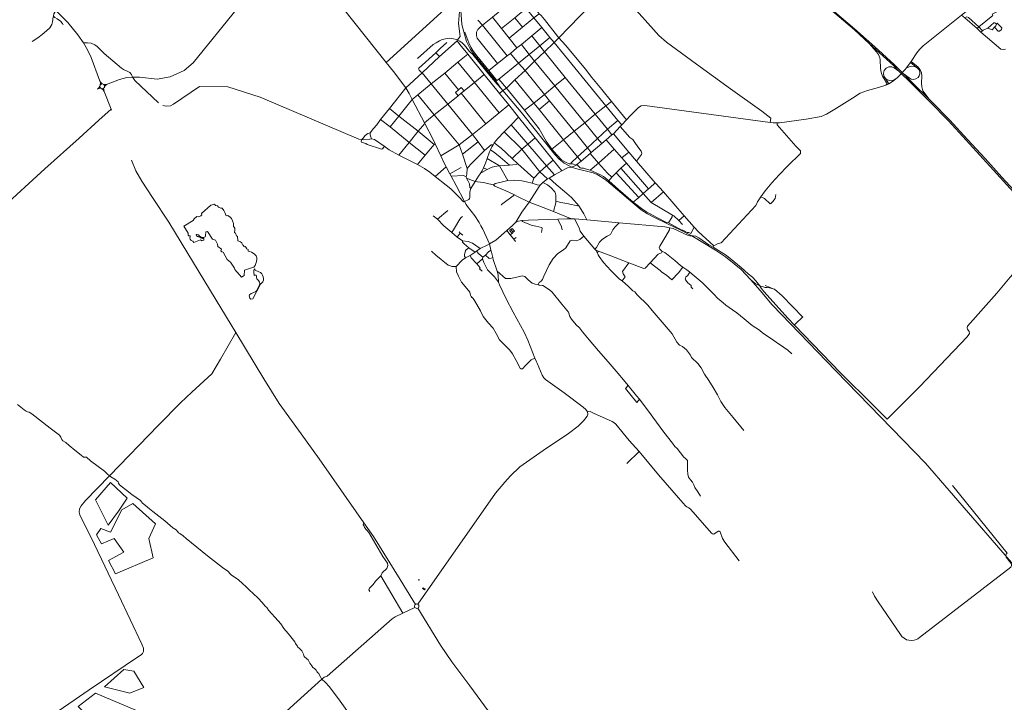
# Model space of a CAD drawing. Units: millimetres. Extents: x 298492 to 408732, y 5208685 to 5304248.
# Drawn here: x 361620 to 371000, y 5234551 to 5241056 of the extents above; entities that cross this region are included whole.
import ezdxf

# ---------------------------------------------------------------- set-up
doc = ezdxf.new("R2010")
doc.units = ezdxf.units.MM
doc.header["$MEASUREMENT"] = 0
for name, color, linetype, lineweight in [('buildings_Toll_száma__7', 7, 'Continuous', 18), ('railways_Toll_száma__4', 4, 'Continuous', 18), ('roads_1_Toll_száma__1', 1, 'Continuous', 18), ('roads_2_Toll_száma__2', 2, 'Continuous', 18), ('roads_3_Toll_száma__3', 3, 'Continuous', 18), ('water_Toll_száma__7', 7, 'Continuous', 18)]:
    doc.layers.add(name, color=color, linetype=linetype, lineweight=lineweight)

msp = doc.modelspace()

# ---------------------------------------------------------------- linework, layer by layer
at = {"layer": 'buildings_Toll_száma__7', "linetype": 'Continuous', "flags": 128}
for points in [[(365425.68, 5235719.01), (365423.92, 5235716.23), (365420.66, 5235718.26), (365422.42, 5235721.04)], [(365460.51, 5235643.32), (365455.9, 5235636.68), (365477.69, 5235621.63), (365483.44, 5235629.92), (365478.86, 5235633.08), (365477.72, 5235631.44)]]:
    msp.add_lwpolyline(points, close=True, dxfattribs=at)
at = {"layer": 'railways_Toll_száma__4', "linetype": 'Continuous', "flags": 128}
for points in [[(371152.45, 5235789.45), (370249.61, 5236829.13), (369395.52, 5237709.08), (368789.96, 5238338.75), (368674.95, 5238475.24), (368582.85, 5238581.56), (368492.81, 5238674.62), (368424.91, 5238729.39), (368343.04, 5238797.77), (368248.13, 5238859.64), (368023.61, 5238995.55), (367911.79, 5239052.78), (367790.97, 5239110.27), (367655.08, 5239176.44), (367600.6, 5239206.94), (367541.64, 5239243.61), (367459.61, 5239310.04), (367208.92, 5239525.11), (367154.46, 5239561.89), (367119.9, 5239580.63), (367081.92, 5239595.5), (366914.99, 5239639.12), (366878.49, 5239652.04), (366841.46, 5239668.98), (366807.63, 5239689.26), (366759.23, 5239727.34), (366717.94, 5239772.42), (366421.17, 5240144.8), (366397.56, 5240173.91), (366222.64, 5240380.03), (366203.53, 5240404.1), (366159.1, 5240467.85), (365959.11, 5240711.73), (365913.39, 5240772.37), (365875.69, 5240849.62), (365830.64, 5241009.18), (365824.08, 5241148.45)], [(366203.53, 5240404.1), (366169.37, 5240440.66), (366098.24, 5240523.97), (365935.66, 5240725.05), (365906.28, 5240753.21), (365856.55, 5240814.21), (365835.95, 5240835.7), (365814.42, 5240852.37), (365790.73, 5240862.8), (365781.49, 5240866.87), (365752.46, 5240874.81), (365716.04, 5240878.87), (365690.83, 5240876.21), (365643.53, 5240865.97), (365618.93, 5240854.4), (365586.9, 5240837.33), (365559.75, 5240820.97), (365408.76, 5240685.69)], [(368582.85, 5238581.56), (368625.13, 5238543.23), (368670.09, 5238518.89), (368722.07, 5238504.09)], [(368797.5, 5238492.75), (368752.99, 5238509.72), (368723.03, 5238521.55)], [(368722.07, 5238504.09), (368742.17, 5238503.12), (368764.54, 5238501.41), (368797.5, 5238492.75), (368811.56, 5238487.44)], [(368811.56, 5238487.44), (368883.44, 5238424.28), (369079.85, 5238222.64)]]:
    msp.add_lwpolyline(points, dxfattribs=at)
at = {"layer": 'roads_1_Toll_száma__1', "linetype": 'Continuous', "flags": 128}
for points in [[(366270.65, 5243504.37), (366703.62, 5243145.01), (366775.26, 5243088.51), (367121.99, 5242829.56), (368342.28, 5241950.68), (368390.74, 5241914.54), (368649.64, 5241723.04), (368786.97, 5241618.57), (368945.77, 5241492.61), (369571.17, 5240958.16), (369712.86, 5240830.65), (369943.39, 5240620.91), (369996.45, 5240567.25), (370117.6, 5240444.74), (370291.28, 5240272.83), (370466.68, 5240092.2), (370635.74, 5239908.96), (370799.96, 5239729.5), (370960.71, 5239552.16), (371153.23, 5239338.77)], [(371168.71, 5239347.09), (370975.55, 5239556.16), (370816.46, 5239732.45), (370650.37, 5239914.06), (370480.98, 5240098.67), (370305.77, 5240277.9), (370284.2, 5240298.36), (370129.15, 5240451.99), (370035.68, 5240544.44), (369949.99, 5240628.7), (369766.78, 5240798.6), (369573.23, 5240969.49), (368957.73, 5241498.06), (368796.37, 5241626.23), (368652.52, 5241735.26), (368400.3, 5241924.39), (368341.91, 5241966.62), (367122.14, 5242841.11), (366783.6, 5243098.07), (366714.15, 5243152.27), (366289.83, 5243503.28)], [(369712.86, 5240830.65), (369783.6, 5240751.12), (369802.54, 5240723.23), (369812.83, 5240694.07), (369817.03, 5240673.55), (369821.47, 5240594.72), (369822.83, 5240571), (369830.81, 5240542.35), (369843.32, 5240512.02), (369853.77, 5240492.32), (369878.94, 5240454.08), (369888.07, 5240439.46)], [(369979.08, 5240503.4), (369946.57, 5240481.27), (369921.73, 5240473.41), (369884.29, 5240482.65), (369867.06, 5240495.97), (369851.31, 5240517.67), (369848.72, 5240547.5), (369856.03, 5240572.44), (369873.93, 5240593.59), (369899.9, 5240606.1), (369926.82, 5240605.48), (369950.2, 5240596.89), (369996.45, 5240567.25)], [(370063.87, 5240594.83), (370093.02, 5240607.96), (370120.37, 5240611.88), (370141.44, 5240610.53), (370158.97, 5240605.07), (370177.13, 5240591.84), (370187.19, 5240578.8), (370193.87, 5240559.86), (370194.69, 5240541.66), (370189.19, 5240522.4), (370178.1, 5240506.83), (370157.9, 5240492.67), (370135.68, 5240487.49), (370112.42, 5240490.39), (370091.96, 5240500.98), (370035.68, 5240544.44)], [(370106.29, 5240648.5), (370177.13, 5240591.84)], [(370284.2, 5240298.36), (370225.22, 5240379.67), (370214.32, 5240417.52), (370212.1, 5240450.35), (370213.98, 5240521.06), (370210.55, 5240548.91), (370199.08, 5240577.57), (370178.81, 5240602.6), (370112.94, 5240657.69)], [(369898.78, 5240445.21), (369867.06, 5240495.97)], [(369878.94, 5240454.08), (369880.94, 5240444.39), (369877.86, 5240438.07), (369872.06, 5240432.03)]]:
    msp.add_lwpolyline(points, dxfattribs=at)
at = {"layer": 'roads_2_Toll_száma__2', "linetype": 'Continuous', "flags": 128}
for points in [[(361966.72, 5241140.42), (362078.12, 5241028.06), (362173.74, 5240912.58), (362228.42, 5240835.78)], [(362228.42, 5240835.78), (362265.46, 5240835.72), (362302.62, 5240832.43), (362335.5, 5240817.98), (362358.31, 5240799.71), (362383.29, 5240774.77), (362425.52, 5240733), (362588.64, 5240593.16), (362608.23, 5240580.74), (362644.58, 5240566.99), (362670.88, 5240551.72), (362685.56, 5240533.98), (362694.54, 5240508.53), (362703.02, 5240494.82), (362717.21, 5240475.52), (362941.96, 5240264.17)], [(362228.42, 5240835.78), (362253.36, 5240792.25), (362268.43, 5240761.24), (362300.43, 5240695.38), (362382.04, 5240479.92)], [(362382.04, 5240479.92), (362388.68, 5240453.21), (362388, 5240433.61)], [(362406.54, 5240443.56), (362394.44, 5240457.02), (362382.04, 5240479.92)], [(362402.74, 5240398.65), (362416.41, 5240387.26), (362425.39, 5240370.47)], [(362425.39, 5240370.47), (362421.13, 5240387.34), (362419.98, 5240402.48)], [(362982.58, 5240238.81), (363016.17, 5240231.56), (363056.45, 5240236.62), (363086.43, 5240250.46), (363334.1, 5240420.27), (363601.49, 5240417.31), (363909.5, 5240318.29), (364851.55, 5239916.93)], [(362425.39, 5240370.47), (362491.37, 5240203.07)], [(362491.37, 5240203.07), (362494.54, 5240195.12)], [(364851.55, 5239916.93), (364878.92, 5239912.99), (364894.26, 5239910.78), (364957.06, 5239918.98), (364972.19, 5239921.86), (365000.16, 5239914.78), (365093.36, 5239849.53), (365139.83, 5239817.18), (365232.82, 5239764.7), (365409.22, 5239675.01), (365477.74, 5239639.45), (365527.29, 5239603.98), (365577.78, 5239562.69), (365682.01, 5239478.94), (365726.47, 5239443.95), (365816.8, 5239354.53), (365834.29, 5239332.16), (365847.49, 5239321.93), (365858.53, 5239322.26)], [(362684.64, 5239716.93), (362726.4, 5239614.34), (362782.58, 5239517.89), (362884.13, 5239361.47), (363040.98, 5239126.1), (363159.86, 5238933.03), (363491.26, 5238382.87), (363678.32, 5238075.56), (363947.34, 5237632.34), (364092.65, 5237399.79), (364301.57, 5237108.14), (364471.46, 5236869.83), (364824.97, 5236366.33), (364899.26, 5236260.51), (364990.41, 5236130.7), (365244.13, 5235720.13), (365364.43, 5235525.68), (365389.47, 5235484.07)], [(366095.3, 5238918.74), (366108.71, 5238860.51), (366113.23, 5238840.87), (366126.69, 5238789.42)], [(366126.69, 5238789.42), (366131.66, 5238770.38), (366141.44, 5238742.06), (366157.03, 5238696.87), (366169.58, 5238661.08)], [(366169.58, 5238661.08), (366177.37, 5238626.02), (366182.7, 5238554.45)], [(366182.7, 5238554.45), (366191.22, 5238531.03), (366255.66, 5238395.61), (366322.51, 5238269.13)], [(366322.51, 5238269.13), (366426.07, 5238076.77), (366459.78, 5238002.52), (366526.59, 5237831.71), (366544.4, 5237796.63), (366550.57, 5237782.73), (366598.55, 5237669.48), (366613.07, 5237643.86), (366628.1, 5237628.37), (366806.38, 5237499.36), (366989.2, 5237362.5), (367012.96, 5237341.39), (367028.79, 5237318.14), (367032.37, 5237296.79), (367027.06, 5237277.48), (366992.68, 5237233.97), (366940.49, 5237183.01), (366848.25, 5237114), (366608.05, 5236950.26), (366385.28, 5236793.42), (366295.7, 5236709.64), (366240.75, 5236649.38), (366153.04, 5236542.49), (365412.85, 5235485.93)], [(363678.32, 5238075.56), (363533.81, 5237819.8), (363450.22, 5237680.11), (363261.48, 5237505.62), (363151.6, 5237406.2), (362944.04, 5237190.86), (362474.61, 5236707.72), (362246.49, 5236472.96), (362205.54, 5236423.32), (362191.05, 5236393.71), (362187.05, 5236361.42), (362192.99, 5236337.8), (362332.56, 5236055.26), (362560.55, 5235575.94), (362785.11, 5235105.17), (362800.84, 5235065.54), (362799.7, 5235033.99), (362789.13, 5235016.01), (362775.84, 5235002.96), (362743.22, 5234979.84), (362282.35, 5234669.11), (361945.12, 5234437.31)], [(371026.98, 5235973.17), (371016, 5235962.85), (371013.11, 5235955.11), (371013.76, 5235945.94), (371019.07, 5235934.52), (371065.79, 5235875.27), (371068.7, 5235864.47), (371068.98, 5235854.29), (371065.9, 5235845.71), (371060.86, 5235837.16), (370191.33, 5235167.81), (370175.58, 5235156.97), (370161.82, 5235149.25), (370140.36, 5235142.76), (370117.44, 5235139.53), (370091.74, 5235141.75), (370069.43, 5235147.21), (370044.8, 5235160.6), (370024.42, 5235178.43), (370012.34, 5235195.68), (369797.05, 5235509.8), (369764.16, 5235563.11), (369745.09, 5235602.46)], [(365384.83, 5235455.29), (365269.51, 5235401.94), (365196.63, 5235365.34), (365168.88, 5235347.24), (364550.37, 5234800.21)], [(365411.78, 5235447.94), (365627.51, 5235096.09), (365737.63, 5234938.13), (365909.76, 5234707.51), (366222.96, 5234278.04), (366316.21, 5234177.47), (366495.72, 5233983.59), (366532.45, 5233940.65), (366628.81, 5233805.02), (366990.6, 5233306.42), (367081, 5233194.23), (367239.01, 5232995.01), (367424.84, 5232789.97), (367632, 5232550.12), (367668.16, 5232510.42), (367776.4, 5232409.5), (367865.56, 5232327.16), (367913.89, 5232279.42), (367962.76, 5232226.49), (368283.49, 5231830.51), (368329.41, 5231761.44)], [(364520.72, 5234790.25), (364499.07, 5234771.1), (363927.97, 5234254.79), (363236.61, 5233584.03), (362920.04, 5233211.68), (362720.11, 5232976.55), (362343.69, 5232533.9), (361876.79, 5231984.9), (361426.19, 5231452.77)], [(364550.37, 5234800.21), (364520.72, 5234790.25)]]:
    msp.add_lwpolyline(points, dxfattribs=at)
for points in [[(362406.54, 5240443.56), (362396.48, 5240441.08), (362388, 5240433.61), (362384.11, 5240421.38), (362386.77, 5240410.29), (362392.74, 5240403.16), (362402.74, 5240398.65), (362412.86, 5240399.1), (362419.98, 5240402.48), (362427.38, 5240411.34), (362429.51, 5240420.64), (362427.37, 5240430.52), (362421.47, 5240438.21), (362415.49, 5240441.84)], [(365389.47, 5235484.07), (365384.44, 5235478.54), (365381.21, 5235468.46), (365382.04, 5235461.23), (365384.83, 5235455.29), (365389.84, 5235450.06), (365397.67, 5235446.44), (365404.9, 5235445.99), (365411.78, 5235447.94), (365417.77, 5235452.17), (365422.85, 5235460.36), (365421.88, 5235476.43), (365412.85, 5235485.93), (365400.9, 5235488.48), (365393.56, 5235486.56)]]:
    msp.add_lwpolyline(points, close=True, dxfattribs=at)
at = {"layer": 'roads_3_Toll_száma__3', "linetype": 'Continuous', "flags": 128}
for points in [[(366981.94, 5242323.62), (366867.27, 5242166.9), (366711.97, 5241971.48), (366711.49, 5241950.47), (366982.13, 5241685.55), (367258.55, 5241403.63), (367551.8, 5241080.73), (367710.16, 5240906.52), (367780.9, 5240841.03), (368069.1, 5240631.55), (368390.06, 5240397.88), (368688.74, 5240183.32), (368776.54, 5240118.27), (368770.73, 5240077.9)], [(370063.87, 5240594.83), (370106.29, 5240648.5), (370112.94, 5240657.69), (370165.81, 5240739.03), (370191.75, 5240773.76), (370226.87, 5240807.95), (370593.24, 5241100.57), (370846.01, 5241302.11), (370956.63, 5241426.68), (370977.58, 5241452.04), (370991.58, 5241476.12), (370998.79, 5241497.7), (371149.68, 5242140.97)], [(366757.56, 5240884.02), (367258.55, 5241403.63), (367857.41, 5242019.33)], [(365931, 5241941.14), (365917.32, 5241909.04), (365823.8, 5241289.2), (365800.23, 5241019.04), (365815.16, 5240895.49), (365790.73, 5240862.8), (365786.73, 5240855.55)], [(364156.71, 5241769.27), (364004.99, 5241642.61), (363934.75, 5241551.7), (363695.45, 5241167.71), (363271.19, 5240646.28), (363186.99, 5240570.58), (363053.83, 5240510.9), (362928.68, 5240489.23), (362762.92, 5240507.32), (362694.54, 5240508.53), (362641.07, 5240505.04), (362572.03, 5240486.34), (362462.55, 5240444.52)], [(364224.36, 5241758.94), (364508.15, 5241410.15), (365111.32, 5240649.21)], [(361737.46, 5240846.98), (361792.4, 5240883.91), (361833.47, 5240914.73), (361875.88, 5240951.13), (361908.85, 5240980.13), (361926.77, 5241010.78), (361934.21, 5241035.93), (361940.16, 5241083), (361941.16, 5241089.47), (361944.87, 5241113.61), (361964.17, 5241142.86), (361976.51, 5241160.94), (362024.93, 5241218.39), (362058.93, 5241256.84), (362090.56, 5241291.66), (362158.69, 5241350.07), (362236.13, 5241416.8)], [(365111.32, 5240649.21), (365807.45, 5241283.42), (365823.8, 5241289.2)], [(366172.97, 5240637.56), (365978.33, 5240881.18), (365970.85, 5240904.88), (365970.81, 5240936.39), (365983.66, 5240964.07), (366005.85, 5240986.16), (366027.56, 5241003.14), (366123.45, 5241080.67), (366290.9, 5241216.11), (366358.41, 5241270.71), (366415.09, 5241319.23)], [(366358.41, 5241270.71), (366445.52, 5241162.04), (366517.38, 5241074.23), (366595.76, 5240980.55), (366671.51, 5240886.54), (366710.64, 5240838.07)], [(366415.09, 5241319.23), (366569.37, 5241112.97), (366589.22, 5241095.29), (366619.82, 5241057.69), (366744.28, 5240897.79), (366757.56, 5240884.02), (366823.56, 5240811.1), (367009.43, 5240584.5), (367071.18, 5240504.39), (367165.59, 5240391.22), (367257.77, 5240277.51), (367400.87, 5240102.56)], [(366209.53, 5240972.99), (366336.37, 5241074.59), (366378.76, 5241108.55), (366445.52, 5241162.04)], [(370739.96, 5240971.69), (370758.31, 5240988.83), (370889.83, 5241097.18), (370884.29, 5241108.65), (370947.51, 5241139.59), (370955.25, 5241149.66)], [(361941.16, 5241089.47), (361956.37, 5241076.33), (361975.64, 5241063.8), (362009.03, 5241042.3), (362026.83, 5241018.56), (362035.27, 5241008.31)], [(365985.74, 5241052.53), (366027.56, 5241003.14), (366264.94, 5240712.87)], [(366123.45, 5241080.67), (366209.53, 5240972.99), (366282.5, 5240881.72), (366357, 5240787.38)], [(366282.5, 5240881.72), (366408.52, 5240985.01), (366517.38, 5241074.23), (366569.37, 5241112.97)], [(366336.37, 5241074.59), (366408.52, 5240985.01)], [(370920.33, 5241020.87), (370910.51, 5241026.52), (370900.57, 5241026.7), (370843.06, 5240974.46), (370799.25, 5240957.14), (370791.95, 5240950.94), (370777.52, 5240938.69), (370739.96, 5240971.69), (370622.84, 5241074.57), (370593.24, 5241100.57)], [(370622.84, 5241074.57), (370643.76, 5241082.65), (370659.46, 5241076.86), (370758.31, 5240988.83), (370791.95, 5240950.94)], [(366595.76, 5240980.55), (366500.21, 5240901.32), (366399.1, 5240819.04), (366357, 5240787.38), (366297.07, 5240734.84), (366264.94, 5240712.87), (366172.97, 5240637.56), (366089.7, 5240572.83)], [(370843.06, 5240974.46), (370883.28, 5240959.91), (370907.29, 5240984.07), (370919.4, 5240996.26), (370924.09, 5241009.95), (370920.33, 5241020.87)], [(370920.33, 5241020.87), (370930.46, 5241024.47), (370974.81, 5240980.1), (370972.51, 5240962.59), (370954.55, 5240946.11), (370942.54, 5240946.5), (370907.29, 5240984.07)], [(365860.96, 5240937.74), (365897.81, 5240835.57), (365919, 5240794.53), (365938.19, 5240762.45), (365975.28, 5240712.65), (366089.7, 5240572.83), (366165.83, 5240478.31), (366185.41, 5240490.34)], [(366191.87, 5240353.48), (366222.64, 5240380.03), (366256.55, 5240404.98), (366338.36, 5240483.91), (366434.11, 5240571.31), (366524.52, 5240659.79), (366620.11, 5240749.47), (366710.64, 5240838.07), (366757.56, 5240884.02)], [(366671.51, 5240886.54), (366573.68, 5240806.48), (366474.1, 5240724.99), (366372.25, 5240641.64)], [(366620.11, 5240749.47), (366573.68, 5240806.48), (366500.21, 5240901.32)], [(371010.72, 5240776.68), (370994.25, 5240772.42), (370966.22, 5240776.84), (370777.52, 5240938.69)], [(365297.13, 5240406.59), (365454.42, 5240549.72), (365618.68, 5240705.41), (365786.73, 5240855.55)], [(365688.98, 5240837.44), (365624.47, 5240781.59), (365584.71, 5240739.24), (365423.68, 5240594.59), (365419.92, 5240588.4), (365425.2, 5240576.03), (365441.93, 5240558.11), (365454.42, 5240549.72)], [(366784.29, 5239615.5), (366702.3, 5239716.98), (366531.04, 5239928.98), (366370.39, 5240127.84), (366278.85, 5240243.54), (366191.87, 5240353.48), (366045.06, 5240533.48), (365887.78, 5240726.34), (365814.42, 5240820.21), (365786.73, 5240855.55)], [(366399.1, 5240819.04), (366474.1, 5240724.99), (366524.52, 5240659.79)], [(366710.64, 5240838.07), (367204.44, 5240236.39), (367318.22, 5240095.71), (367356.41, 5240054.17)], [(365360.16, 5240295.38), (365412.93, 5240338.74), (365541.44, 5240444.31), (365669.78, 5240547.18), (365794.97, 5240651.31), (365887.78, 5240726.34)], [(365618.68, 5240705.41), (365584.71, 5240739.24)], [(366297.07, 5240734.84), (366372.25, 5240641.64), (366434.11, 5240571.31)], [(367260.9, 5239957.5), (367220.09, 5240011.43), (367102.23, 5240154.67), (366817.07, 5240506.46), (366620.11, 5240749.47)], [(365111.32, 5240649.21), (365179.87, 5240562.74), (365297.13, 5240406.59), (365329.5, 5240354.32), (365360.16, 5240295.38), (365475.13, 5240074.42), (365479.27, 5240066.46), (365558.27, 5239914.62), (365577.89, 5239872.32), (365631.18, 5239757.38), (365659.35, 5239696.62), (365681.74, 5239655.06), (365717.65, 5239588.38), (365729.59, 5239566.21), (365778.41, 5239475.56), (365858.53, 5239322.26)], [(366186.58, 5240167.32), (365952.54, 5240458.15), (365794.97, 5240651.31)], [(366185.41, 5240490.34), (366372.25, 5240641.64)], [(367167.18, 5239877.72), (367125.62, 5239925.38), (367004.15, 5240073.79), (366717.11, 5240424.47), (366524.52, 5240659.79)], [(369993.72, 5240519.18), (370054.55, 5240582.02)], [(370054.55, 5240582.02), (370063.87, 5240594.83)], [(365454.42, 5240549.72), (365541.44, 5240444.31), (365697.6, 5240250.56), (365933.86, 5239960.67), (365986.76, 5239892.49), (366047.65, 5239808.3)], [(366045.06, 5240533.48), (365952.54, 5240458.15), (365854.21, 5240378.08), (365826.78, 5240355.74), (365796.47, 5240331.06), (365697.6, 5240250.56), (365568.64, 5240148.46), (365475.13, 5240074.42)], [(365669.78, 5240547.18), (365798.8, 5240386.5)], [(366920.28, 5239670.07), (366887.07, 5239681.84), (366879.31, 5239683.8), (366870.17, 5239682.39), (366864.18, 5239681.36), (366854.19, 5239681.59), (366826.27, 5239695.51), (366782.77, 5239719.97), (366737.23, 5239766.99), (366690.4, 5239820.86), (366634.3, 5239900.12), (366567.92, 5240015.22), (366428.46, 5240193.98), (366256.55, 5240404.98), (366185.41, 5240490.34)], [(366817.07, 5240506.46), (366717.11, 5240424.47), (366618.5, 5240343.48), (366516.94, 5240262.16), (366428.46, 5240193.98)], [(367065.25, 5239791.78), (367029.13, 5239836.2), (366902.24, 5239992.96), (366666.87, 5240283.73), (366618.5, 5240343.48), (366434.11, 5240571.31)], [(367438.25, 5240143.15), (367515.77, 5240219.62), (367541.36, 5240234.6), (367575.56, 5240239.38), (368770.73, 5240077.9), (368798.31, 5240074.18), (368834.45, 5240073.98), (368858.16, 5240073.86), (369112.25, 5240109.6), (369254.17, 5240135.19), (369304.59, 5240156.36), (369402.01, 5240211.8), (369552.16, 5240308.78), (369627.21, 5240356.29), (369695.91, 5240380.66), (369800.44, 5240409.25), (369872.06, 5240432.03), (369888.07, 5240439.46), (369898.78, 5240445.21), (369934.83, 5240467.21), (369979.08, 5240503.4)], [(369979.08, 5240503.4), (369993.72, 5240519.18)], [(362384.11, 5240421.38), (362373.08, 5240406.84), (362361.45, 5240395.22), (362377.46, 5240399.8), (362392.74, 5240403.16)], [(362462.55, 5240444.52), (362441.23, 5240439.94), (362421.47, 5240438.21)], [(362429.51, 5240420.64), (362444.51, 5240434.97), (362462.55, 5240444.52)], [(364972.19, 5239921.86), (364962, 5239944.8), (364958.71, 5239960.65), (364959.11, 5239978.03), (364992.14, 5240020.56), (365023.47, 5240055.58), (365058.74, 5240105.96), (365144.61, 5240210.49), (365297.13, 5240406.59)], [(365796.47, 5240331.06), (365770.92, 5240363.4), (365798.8, 5240386.5), (365827.23, 5240410.06), (365854.21, 5240378.08)], [(366967.63, 5239707.52), (366932.58, 5239748.79), (366801.58, 5239910.57), (366567.5, 5240200.14), (366516.94, 5240262.16), (366338.36, 5240483.91)], [(365806.48, 5239862.31), (365568.64, 5240148.46), (365412.93, 5240338.74)], [(366060.23, 5240064.38), (365826.78, 5240355.74)], [(365144.61, 5240210.49), (365233.33, 5240137.15), (365416.38, 5239992.76), (365569.54, 5239867.92)], [(365150.52, 5240034.51), (365233.33, 5240137.15), (365360.16, 5240295.38)], [(366278.85, 5240243.54), (366186.58, 5240167.32), (366060.23, 5240064.38), (365933.86, 5239960.67), (365806.48, 5239862.31), (365631.18, 5239757.38)], [(366567.5, 5240200.14), (366666.87, 5240283.73)], [(366690.4, 5239820.86), (366801.58, 5239910.57), (366902.24, 5239992.96), (367004.15, 5240073.79), (367102.23, 5240154.67), (367204.44, 5240236.39), (367257.77, 5240277.51)], [(362491.37, 5240203.07), (362373.85, 5240099.61), (362186, 5239928.12), (361859.6, 5239634.24), (361319.04, 5239143.32), (360888, 5238755.06), (360621.9, 5238512.87), (360524.79, 5238423.94), (360496.55, 5238402.84), (360472.38, 5238387.51), (360456.57, 5238374.82), (360429.41, 5238350.04), (360409.32, 5238330.43)], [(366370.39, 5240127.84), (366301.35, 5240055.57), (366235.21, 5239986.34), (366175.9, 5239924.26), (366139.6, 5239883.47), (366129.21, 5239863.32), (366119.21, 5239843.92), (366105.86, 5239815.3), (366097.07, 5239796.47), (366074.18, 5239733.98), (366057.67, 5239689.18), (366038.32, 5239645.43), (366025.4, 5239616.21), (366013.09, 5239597.34), (365992.03, 5239565.05), (365958.92, 5239513.14), (365918.52, 5239446.76), (365912.19, 5239427.89), (365908.19, 5239411.11), (365908.85, 5239362.8), (365906.28, 5239351.03), (365897.37, 5239341.53), (365858.53, 5239322.26)], [(366346.75, 5239126.92), (366403.24, 5239222.8), (366472.1, 5239318.69), (366568.58, 5239467.68), (366578.57, 5239479.81), (366605.24, 5239505.82), (366648.08, 5239538.15), (366663.06, 5239546.65), (366715.16, 5239576.24), (366784.29, 5239615.5), (366838.87, 5239643.12), (366878.49, 5239652.04), (366901.04, 5239659.31), (366920.28, 5239670.07), (366929.05, 5239677.01), (366967.63, 5239707.52), (367053.43, 5239782.05), (367065.25, 5239791.78), (367167.18, 5239877.72), (367205.56, 5239912.47), (367260.9, 5239957.5), (367276, 5239969.15), (367341.21, 5240038.1), (367356.41, 5240054.17), (367400.87, 5240102.56), (367438.25, 5240143.15)], [(365483.24, 5239765.86), (365331.98, 5239887.21), (365150.52, 5240034.51), (365058.74, 5240105.96)], [(365232.82, 5239764.7), (365331.98, 5239887.21), (365416.38, 5239992.76), (365479.27, 5240066.46)], [(366715.16, 5239576.24), (366638.7, 5239663.08), (366459.72, 5239868.85), (366301.35, 5240055.57)], [(366870.17, 5239682.39), (366874.27, 5239692.73), (366932.58, 5239748.79), (367029.13, 5239836.2), (367125.62, 5239925.38), (367220.09, 5240011.43), (367318.22, 5240095.71)], [(367341.21, 5240038.1), (367431.21, 5239934.79), (367460.6, 5239915.68), (367485.44, 5239876.41), (367519.14, 5239831.08), (367539.5, 5239803.5), (367547.11, 5239785.21), (367542.41, 5239773.06), (367495.6, 5239709.49)], [(368834.45, 5240073.98), (368836.01, 5240055.47), (368880.26, 5240001.9), (368948.37, 5239926.77), (369014.83, 5239850.06), (369059.28, 5239805.39), (369057.12, 5239781.17), (368934.8, 5239659.95), (368854.27, 5239578.41), (368786.04, 5239502.27), (368720.5, 5239423.8), (368680.36, 5239368.31)], [(364959.11, 5239978.03), (364958, 5239978.2), (364936.25, 5239972.08), (364912.35, 5239951.74), (364888.5, 5239924.24), (364878.92, 5239912.99)], [(366235.21, 5239986.34), (366402.19, 5239821.01), (366575.8, 5239606.26), (366648.08, 5239538.15)], [(366312.58, 5239732.1), (366402.19, 5239821.01), (366459.72, 5239868.85), (366531.04, 5239928.98)], [(367276, 5239969.15), (367422.03, 5239794.16), (367495.6, 5239709.49), (367675.11, 5239502.95), (367681.26, 5239495.88), (367752.57, 5239414.23), (367948.99, 5239185.92), (368046.01, 5239080.38), (368084.54, 5239038.46), (368231.96, 5238900.51), (368226.64, 5238887.15)], [(364878.92, 5239912.99), (364873.79, 5239898.02), (364875.22, 5239889.49), (364882.32, 5239885.14), (364919.13, 5239875.94), (364931.5, 5239866.77), (365068.34, 5239822.23), (365076.11, 5239824.88), (365089.19, 5239842.52), (365093.36, 5239849.53)], [(365409.22, 5239675.01), (365483.24, 5239765.86), (365569.54, 5239867.92), (365577.89, 5239872.32)], [(365806.48, 5239862.31), (365838.66, 5239775.78)], [(365838.66, 5239775.78), (365986.76, 5239892.49)], [(365873.82, 5239559.58), (365878.19, 5239582.75), (365884.19, 5239639.24), (365915.46, 5239676.17), (365981, 5239744.03), (366047.65, 5239808.3), (366111.35, 5239865.1), (366129.21, 5239863.32)], [(366516.79, 5239545.77), (366366.03, 5239681.54), (366312.58, 5239732.1), (366208.04, 5239830.96), (366139.6, 5239883.47)], [(367205.56, 5239912.47), (367282.77, 5239821.23), (367356.64, 5239740.63), (367400.22, 5239688.37), (367611.69, 5239444.18)], [(365838.66, 5239775.78), (365884.19, 5239639.24)], [(366287.07, 5239669.87), (366196.99, 5239746.81), (366147.01, 5239786.78), (366105.86, 5239815.3)], [(367261.83, 5239555.08), (367219.43, 5239592.5), (367133.2, 5239689.24), (367053.43, 5239782.05)], [(367054.4, 5239621.58), (367133.2, 5239689.24), (367282.77, 5239821.23)], [(367356.64, 5239740.63), (367422.03, 5239794.16)], [(365577.78, 5239562.69), (365681.74, 5239655.06)], [(365717.65, 5239588.38), (365826.16, 5239647.29)], [(366366.03, 5239681.54), (366348.89, 5239676.1), (366287.07, 5239669.87), (366190.99, 5239662.77), (366143.56, 5239656.62), (366111.41, 5239649.01), (366073.17, 5239630.1), (366038.32, 5239645.43)], [(366074.18, 5239733.98), (366190.99, 5239662.77), (366270.71, 5239522.89)], [(366503.25, 5239497.67), (366516.79, 5239545.77), (366575.8, 5239606.26), (366638.7, 5239663.08), (366702.3, 5239716.98)], [(366929.05, 5239677.01), (366959.31, 5239644.4), (366972, 5239640.52), (366990.07, 5239642.56), (367020.97, 5239632.72), (367054.4, 5239621.58), (367088.34, 5239605.39), (367147.45, 5239582.01), (367180.25, 5239561.67), (367232.73, 5239519.6), (367291.33, 5239467.55), (367321.68, 5239440.24), (367465.53, 5239317.36), (367488.42, 5239298.01), (367543.58, 5239257.73), (367591.95, 5239223.84), (367695.16, 5239166.78), (367780.83, 5239122.82), (367799.28, 5239119.17), (367927.51, 5239051.16), (367936.54, 5239050.49), (367979.04, 5239027.94), (367993.15, 5239026.81), (368014.31, 5239017.89), (368046.01, 5239080.38)], [(367232.73, 5239519.6), (367261.83, 5239555.08), (367303.16, 5239596.96), (367347.94, 5239641.95), (367400.22, 5239688.37)], [(365873.82, 5239559.58), (365847.68, 5239569.9), (365729.59, 5239566.21)], [(365873.82, 5239559.58), (365877.13, 5239546.6), (365893.32, 5239518.36), (365904.39, 5239491.66), (365909.31, 5239458.58), (365918.52, 5239446.76)], [(366013.09, 5239597.34), (366023.9, 5239599.33), (366073.17, 5239630.1)], [(367517.14, 5239362.59), (367303.16, 5239596.96)], [(367560.38, 5239399.12), (367347.94, 5239641.95)], [(365958.92, 5239513.14), (365932.21, 5239522.74), (365893.94, 5239539.48), (365877.13, 5239546.6)], [(365958.92, 5239513.14), (365981.93, 5239512.17), (366036.97, 5239505.25), (366089.44, 5239493.54), (366133.24, 5239482.98), (366146.97, 5239469.75), (366272.52, 5239414.59), (366333.55, 5239386.11), (366355.52, 5239375.86), (366472.1, 5239318.69), (366550.2, 5239289.48), (366704.32, 5239227.04), (366867.95, 5239162.85), (366871.07, 5239157.73)], [(366133.24, 5239482.98), (366148.56, 5239495.03), (366194.21, 5239505.8), (366270.71, 5239522.89), (366334.5, 5239527.62), (366403.9, 5239519.66), (366447.44, 5239511.63), (366503.25, 5239497.67), (366550.32, 5239483.29), (366578.57, 5239479.81)], [(366704.32, 5239227.04), (366726.14, 5239311.25), (366727.93, 5239326.08), (366726.95, 5239340.71), (366726.11, 5239380.68), (366724.13, 5239400.43), (366717.04, 5239414.96), (366682.27, 5239452.97), (366649.11, 5239481.34), (366605.24, 5239505.82)], [(366663.06, 5239546.65), (366731.02, 5239484.53), (366810.05, 5239419.84), (366876.85, 5239363.33), (366948.76, 5239280.35), (366954.33, 5239273.9), (366995.03, 5239205.62), (367023.5, 5239150.13)], [(367611.69, 5239444.18), (367623.15, 5239453.19), (367675.11, 5239502.95)], [(366333.55, 5239386.11), (366209.99, 5239295.78), (366207.95, 5239287.51)], [(367465.53, 5239317.36), (367517.14, 5239362.59), (367560.38, 5239399.12), (367611.69, 5239444.18)], [(367932.88, 5239103.13), (367899.12, 5239143.84), (367850.46, 5239186.14), (367839.73, 5239192.54), (367635.55, 5239314.41), (367560.38, 5239399.12)], [(367635.55, 5239314.41), (367752.57, 5239414.23)], [(368231.96, 5238900.51), (368267.84, 5238921.21), (368303.72, 5238929.3), (368633.05, 5239286.6), (368647.63, 5239321.88), (368680.36, 5239368.31), (368714.87, 5239352.74), (368769.76, 5239301.6), (368777.1, 5239303.06), (368796.2, 5239324.23), (368816.33, 5239353.72), (368822.8, 5239389.17)], [(365858.53, 5239322.26), (365874.1, 5239294.35), (365884.62, 5239277.05), (365954.78, 5239186.47), (365996.86, 5239122.38), (366014.54, 5239092.25), (366032.3, 5239059.34), (366095.3, 5238918.74)], [(366727.93, 5239326.08), (366775.87, 5239314.59), (366832.77, 5239303.9), (366948.76, 5239280.35)], [(365560.1, 5239187.96), (365599.78, 5239155.31), (365660.96, 5239091.82), (365735.46, 5239028.57), (365787.6, 5238984.3), (365839.27, 5238947.29)], [(365700.26, 5239237.57), (365599.78, 5239155.31)], [(365735.46, 5239028.57), (365762.96, 5239068.01), (365814.08, 5239154.72), (365826.93, 5239172.07), (365837.64, 5239181.94)], [(367839.73, 5239192.54), (367836.9, 5239176.63), (367799.28, 5239119.17)], [(367899.12, 5239143.84), (367948.99, 5239185.92)], [(366095.3, 5238918.74), (366157.45, 5238955.48), (366259.95, 5239046.05), (366315.23, 5239095.01), (366346.75, 5239126.92), (366371.68, 5239137.74), (366403.61, 5239141.31), (366467.24, 5239147.13), (366745.77, 5239154.61), (366831.44, 5239157.02), (366871.07, 5239157.73), (366904.05, 5239157.08), (366945.12, 5239155.1), (367023.5, 5239150.13), (367330.54, 5239121.8), (367764.64, 5239081.75), (367810.8, 5239072.35), (367846.52, 5239065.1), (367988.28, 5238999.57), (368004.13, 5238995.69), (368023.61, 5238995.55), (368037.27, 5238997.64), (368060.66, 5238993.47), (368088.25, 5238977.4), (368183.91, 5238912.06), (368226.64, 5238887.15)], [(366590.65, 5239029.73), (366598.76, 5239066.31), (366594.53, 5239074.78), (366535.51, 5239087.81), (366491.79, 5239097.39), (366411.48, 5239133.77), (366403.61, 5239141.31)], [(366745.77, 5239154.61), (366780.6, 5239083.59), (366786.59, 5239052.75)], [(366904.05, 5239157.08), (366950.17, 5239073.2), (366958.04, 5239039.78), (366992.91, 5238993.64)], [(367100.22, 5238869.67), (367116, 5238885), (367144.95, 5238934.68), (367172.23, 5238963.4), (367216.22, 5238992.53), (367248.43, 5239010.43), (367270.05, 5239052.74), (367290.92, 5239079.21), (367330.54, 5239121.8)], [(365787.6, 5238984.3), (365816.65, 5239022.2), (365842.54, 5239002.76)], [(365807.14, 5239033.9), (365816.65, 5239022.2)], [(366259.95, 5239046.05), (366293.19, 5239005.95), (366328.51, 5238963.72), (366343.42, 5238942.91)], [(366293.19, 5239005.95), (366310.22, 5239020.02), (366322.19, 5239029.87), (366334.33, 5239039.87), (366311.85, 5239066.95), (366299.78, 5239057.28), (366289.58, 5239049.09), (366290.29, 5239045.03), (366310.22, 5239020.02)], [(366322.19, 5239029.87), (366299.78, 5239057.28)], [(366992.91, 5238993.64), (366955.38, 5238961.46), (366924.56, 5238947.29), (366884.54, 5238953.97), (366863.59, 5238947.83), (366822.17, 5238883.31), (366800.26, 5238863.99), (366747.38, 5238828.72), (366703.39, 5238781.76), (366665.01, 5238719.61), (366612.47, 5238611.41), (366601.02, 5238579.96), (366588.34, 5238564.39), (366569.74, 5238550.55), (366560.46, 5238533.95)], [(366992.91, 5238993.64), (367100.22, 5238869.67), (367108.94, 5238859.27)], [(367810.8, 5239072.35), (367810.62, 5239053.77), (367776.88, 5238992.39), (367716.73, 5238897.86), (367712.22, 5238882.43), (367716.92, 5238870.35), (367739.86, 5238848.23)], [(365839.27, 5238947.29), (365839.04, 5238937.47), (365853.93, 5238920.64), (365897.36, 5238882.14), (365958, 5238839.97)], [(365839.27, 5238947.29), (365893.88, 5238943.51), (365932.31, 5238927.11), (366006.92, 5238875.5)], [(366095.3, 5238918.74), (366071.88, 5238907.29), (366006.92, 5238875.5), (365972.73, 5238849.12)], [(366328.51, 5238963.72), (366351.18, 5238982.05)], [(369882.44, 5237249.04), (369887.93, 5237253.36), (370194.55, 5237560.29), (370646.42, 5238034.54), (370663.36, 5238055.71), (370666.72, 5238066.95), (370664.66, 5238084.54), (370649.76, 5238105.96), (370646.52, 5238120.46), (370649.97, 5238135.92), (370928.59, 5238450.94), (371056.94, 5238603.21), (371258.81, 5238834.57), (371308.92, 5238894.37), (371371.65, 5238948.87)], [(365778.7, 5238703.9), (365740.88, 5238705.07), (365702.68, 5238717.68), (365582.9, 5238813.05), (365544.55, 5238850.22)], [(365972.73, 5238849.12), (365958, 5238839.97), (365910.29, 5238809.29), (365867.7, 5238786.74), (365835.09, 5238763.61), (365778.7, 5238703.9), (365782.62, 5238652.44), (365798.88, 5238612.43), (365830.34, 5238554.96), (365895.34, 5238476.11), (365908.72, 5238458.9), (365915.51, 5238431.26), (365922.24, 5238418.91), (365928.64, 5238407.17)], [(365867.7, 5238786.74), (365858.39, 5238801.15), (365857.36, 5238815.03), (365866.18, 5238856.23), (365872.03, 5238863.45), (365897.36, 5238882.14)], [(365910.29, 5238809.29), (365921.19, 5238787.85), (365974.05, 5238728.46), (366006.8, 5238691.05), (366000.11, 5238683.04), (366027.11, 5238659.89)], [(365972.73, 5238849.12), (365995.62, 5238825.07), (366031.16, 5238792.12)], [(366031.16, 5238792.12), (366057.57, 5238812.96)], [(366057.57, 5238812.96), (366086.93, 5238845.27), (366108.71, 5238860.51)], [(366057.57, 5238812.96), (366093.11, 5238781.09), (366112.24, 5238783.19), (366126.69, 5238789.42)], [(367108.94, 5238859.27), (367135.5, 5238850.01), (367234.28, 5238812.8)], [(367108.94, 5238859.27), (367120.74, 5238835.11), (367130.65, 5238816.25), (367141.73, 5238798.78)], [(367120.74, 5238835.11), (367135.5, 5238850.01)], [(367234.28, 5238812.8), (367424.41, 5238739.66), (367566.62, 5238685.03), (367579.83, 5238689.63), (367626.3, 5238738.48)], [(367739.86, 5238848.23), (367733.05, 5238834.22), (367702.46, 5238822.93), (367626.3, 5238738.48)], [(367739.86, 5238848.23), (367750.32, 5238844.35), (367764.78, 5238837.56), (367860.44, 5238760.16), (367916.7, 5238712.54), (367938.75, 5238697.38), (367974.15, 5238673.06), (368000.88, 5238652.64), (368003.72, 5238650.26), (368044.4, 5238616.22), (368122.09, 5238551.77), (368166.95, 5238507.07), (368228.82, 5238442.58), (368270.79, 5238399.8), (368300.79, 5238376.24), (368346.57, 5238336.37), (368410.01, 5238291.9), (368452.06, 5238262), (368523.01, 5238204.18), (368599.17, 5238143), (368667.02, 5238096.42), (368699.38, 5238068.76), (368780.98, 5238015.15), (368827.65, 5237982.79), (368895.27, 5237934.51), (368938.38, 5237906.28), (368974.27, 5237873.27)], [(368226.64, 5238887.15), (368352.2, 5238807.8), (368492.87, 5238694.74), (368558.41, 5238634.55), (368601.13, 5238602.66), (368633.6, 5238567.8), (368670.09, 5238518.89), (368675.63, 5238509.23), (368707.73, 5238467.14), (368940.71, 5238209.28), (368999.85, 5238143.9), (369439.71, 5237689.24), (369755.01, 5237378.24), (369882.44, 5237249.04)], [(365974.05, 5238728.46), (366030.39, 5238776.29)], [(366031.16, 5238792.12), (366030.39, 5238776.29), (366041.69, 5238742.17), (366076.48, 5238672.87), (366142.68, 5238604.15), (366182.7, 5238554.45)], [(367141.73, 5238798.78), (367180.24, 5238742.72), (367250.31, 5238666.98), (367333.63, 5238583.76), (367358.02, 5238567.34), (367361.72, 5238564.84), (367416.04, 5238517.54), (367461.21, 5238473.61), (367479.98, 5238463.65), (367502.89, 5238435.62), (367603.76, 5238337.06), (367644.77, 5238283.54), (367761.1, 5238150.65), (367834.6, 5238061.61), (367880.76, 5237984.5), (367905.24, 5237954.01), (367933.37, 5237941.24), (367971.64, 5237910.44), (368009.47, 5237859.43), (368019.5, 5237836.54), (368079.95, 5237780.97), (368111.51, 5237739.8), (368144.21, 5237677.56), (368183.49, 5237619.22), (368225.02, 5237551.94), (368267.24, 5237479.78), (368299.12, 5237416.74), (368336.05, 5237361.7), (368418.29, 5237263.55), (368517.54, 5237142.21)], [(367424.41, 5238739.66), (367362.59, 5238656.05), (367368.61, 5238634.86), (367389.59, 5238607.05), (367358.02, 5238567.34)], [(367626.3, 5238738.48), (367719.97, 5238667.03), (367736.61, 5238649.25), (367782.27, 5238622.34), (367832.46, 5238575.66), (367896.79, 5238644.05), (367938.75, 5238697.38)], [(366169.58, 5238661.08), (366248.14, 5238591.12), (366298.34, 5238588.72), (366369.96, 5238605.48), (366407.69, 5238614.15), (366420.4, 5238613.54), (366433.66, 5238608.8), (366464.4, 5238576.07), (366503.48, 5238546.33), (366531.2, 5238534.3), (366560.46, 5238533.95)], [(368031.74, 5238490.12), (368016.67, 5238506.23), (368017.43, 5238521.99), (367985.57, 5238549), (367963.05, 5238576.21), (367959.68, 5238584.54), (367963.03, 5238593.61), (367966.12, 5238604.46), (367981.35, 5238614.24), (367998.66, 5238639.9), (368003.72, 5238650.26)], [(366560.46, 5238533.95), (366568.59, 5238527.74), (366602.16, 5238521.58), (366667.74, 5238482.05), (366691.41, 5238459.64), (366785.21, 5238345.91), (366848.03, 5238268.38), (366861.46, 5238229.08), (366876.74, 5238201.46), (366922.3, 5238148.43), (366951.96, 5238119.9), (366982.71, 5238079.95), (367043.97, 5238006.55), (367134.49, 5237899.3), (367224.69, 5237795.31), (367301.05, 5237707.41), (367387.22, 5237604.3), (367416.9, 5237570.86), (367497.51, 5237472.74), (367523.54, 5237438.98), (367586.96, 5237352.97), (367618.94, 5237313.01), (367652.42, 5237267.34), (367755.56, 5237124.2), (367839.31, 5237021.56), (367862.09, 5236987.46), (367884.4, 5236968.35), (367947.97, 5236888.42), (367958.71, 5236878.46), (367980.94, 5236856.1), (367983.09, 5236843.51), (367981.7, 5236763.41), (367984.92, 5236725.71), (367992.82, 5236698.01), (368010.93, 5236672.51), (368029.51, 5236650.24), (368041.94, 5236624.88), (368050.76, 5236599.02), (368080.97, 5236556.41), (368106.05, 5236515.38)], [(366526.59, 5237831.71), (366491.36, 5237813.26), (366438.15, 5237762.1), (366411.02, 5237729.13), (366389.92, 5237729.21), (366348.72, 5237809.85), (366315.19, 5237870.49), (366289.74, 5237907.25), (366191.63, 5238006.02), (366158.06, 5238065.04), (366130.03, 5238117.47), (366084.81, 5238163.81), (366035.11, 5238227.25), (366008.37, 5238282.48), (365953.77, 5238380.02), (365940.1, 5238399.51), (365922.24, 5238418.91)], [(368999.85, 5238143.9), (369006.17, 5238154.16), (369079.96, 5238225.96)], [(367416.9, 5237570.86), (367391.51, 5237542.7), (367497.76, 5237409.05), (367523.54, 5237438.98)], [(361599.83, 5237389.65), (361664.11, 5237338.25), (361680.48, 5237325.41), (361694.48, 5237317.59), (361710.28, 5237315.56), (361736.2, 5237300.39), (361909.8, 5237162.88), (361998.31, 5237095.53), (362013.31, 5237077.3), (362022.81, 5237055.46), (362032.52, 5237042.76), (362059.67, 5237026.73), (362090.29, 5236998.58), (362144.73, 5236954.49), (362206.55, 5236905.23), (362229.06, 5236886.83), (362257.43, 5236887), (362295.83, 5236852.83), (362427.49, 5236752.58), (362452.77, 5236728.29), (362474.61, 5236707.72), (362488.83, 5236700.43), (362525.41, 5236677.54), (362557.93, 5236652.89), (362562.93, 5236640.17), (362569.5, 5236624.99), (362628.74, 5236578.93), (362688.38, 5236532.44), (362769.72, 5236473.27), (362791.14, 5236448.4), (362820, 5236427.41), (362856.34, 5236395.29), (362888.33, 5236369.36), (363004.42, 5236279.73), (363077.89, 5236214.23), (363111.24, 5236193.96), (363125.09, 5236176.17), (363131.79, 5236166.26), (363145.05, 5236158.24), (363176.75, 5236136.79), (363206.7, 5236110.5), (363410.37, 5235947.74), (363553.69, 5235836.35), (363601.76, 5235800.3), (363628.5, 5235770.52), (363637.51, 5235761.29), (363673.91, 5235740.95), (363705.98, 5235717.45), (363742.89, 5235683.29), (363777.79, 5235650.38), (363808.09, 5235621.04), (363843.19, 5235587.93), (363890.66, 5235543.36), (363928.59, 5235500.64), (363958.42, 5235468.46), (363974.36, 5235452.86), (363988.91, 5235429.96), (364082.13, 5235327.46), (364107.54, 5235298.23), (364136.68, 5235253.88), (364177.17, 5235206.63), (364239.93, 5235126.76), (364248.12, 5235110.33), (364254.01, 5235100.84), (364265.07, 5235085.76), (364270.75, 5235075.87), (364283.37, 5235065.83), (364308.25, 5235040.27), (364318.06, 5235023.8), (364323.65, 5235009.45), (364326.63, 5234997.79), (364330.04, 5234986.34), (364354.15, 5234964.74), (364366.88, 5234954.38), (364385.07, 5234924.38), (364402.03, 5234897.12), (364414.23, 5234882.47), (364427.53, 5234871.68), (364439.17, 5234864.09), (364445.32, 5234856.05), (364452.23, 5234843.1), (364457.96, 5234834.92), (364468.39, 5234825.2), (364474.08, 5234815.16), (364489.71, 5234786.93), (364499.07, 5234767.89), (364499.07, 5234771.1)], [(367028.79, 5237318.14), (367055.85, 5237320.96), (367086.24, 5237307.99), (367263.01, 5237226.31), (367281.45, 5237216.19), (367299.48, 5237201.87), (367424.57, 5237046.24), (367520.42, 5236939.69), (367706.25, 5236718.6), (367897.03, 5236499.83), (367961.9, 5236423.9), (367975.46, 5236413.07), (367995.57, 5236404.53), (368013.86, 5236387.13), (368209.4, 5236162.58), (368221.44, 5236156.64), (368232.43, 5236153.8), (368273.15, 5236181.39), (368283.41, 5236182.62), (368293.32, 5236175.27), (368316.26, 5236111.62), (368339, 5236075.5), (368473.09, 5235898.46)], [(367404.25, 5236828.17), (367520.42, 5236939.69)], [(370504.99, 5236617.99), (371026.98, 5235973.17)], [(364899.26, 5236260.51), (364894.28, 5236253.27), (364893.4, 5236243.49), (364902.88, 5236227.91), (364906.2, 5236215.41), (364945.77, 5236168.09), (365080.2, 5235939.17), (365123.67, 5235876.08), (365126.78, 5235854.1), (365118.27, 5235826.19), (365073.36, 5235783.74), (365059.42, 5235757.18), (365009.92, 5235704.78), (364987.23, 5235673.6), (364950.99, 5235637.16), (364944.75, 5235622.6), (364955.55, 5235607.32)], [(365269.51, 5235401.94), (365059.42, 5235757.18)], [(364499.07, 5234771.1), (364533.8, 5234738.92), (364569.66, 5234702.74), (364655.76, 5234582.52), (364837.87, 5234329.23), (365070.85, 5234017.49), (365130.9, 5233933.62), (365138.35, 5233921.96)]]:
    msp.add_lwpolyline(points, dxfattribs=at)
at = {"layer": 'water_Toll_száma__7', "linetype": 'Continuous', "flags": 128}
for points in [[(363183.53, 5239087.66), (363271.5, 5239141.88), (363282.58, 5239159.97), (363309.24, 5239181.57), (363323.69, 5239178.34), (363345.22, 5239187.5), (363354.18, 5239197.92), (363353.48, 5239209.52), (363440.59, 5239289.6), (363475.65, 5239297.47), (363487.02, 5239286.59), (363504.34, 5239281.35), (363513.78, 5239270.52), (363535.84, 5239261.31), (363550.32, 5239259.04), (363566.32, 5239238.39), (363573.61, 5239218.91), (363586.43, 5239186.74), (363602.04, 5239191.21), (363625.89, 5239175.2), (363639.13, 5239161.37), (363647.31, 5239138), (363655.47, 5239113.68), (363655.76, 5239084.69), (363662.39, 5239077.78), (363669.95, 5239069.88), (363670.47, 5239050.54), (363668, 5239027.43), (363674.63, 5239020.51), (363686.67, 5238997.05), (363695.24, 5238990.09), (363697.18, 5238948.51), (363725.08, 5238940.15), (363736.85, 5238928.63), (363738.17, 5238916.03), (363742.57, 5238909.08), (363749.65, 5238906.15), (363756.63, 5238899.26), (363758.07, 5238892.9), (363767.61, 5238893.47), (363775.81, 5238887.74), (363779.55, 5238877.77), (363780.98, 5238871.01), (363790.87, 5238869.59), (363795.54, 5238865.52), (363797.19, 5238851.24), (363811.39, 5238847.75), (363829.88, 5238840.6), (363855.3, 5238824.58), (363871.55, 5238806.01), (363879.45, 5238787.62), (363879.91, 5238772.98), (363874.66, 5238751.73), (363861.86, 5238713.26), (363851.6, 5238698.46), (363837.63, 5238694.83), (363761.23, 5238669.29), (363759.3, 5238619.88), (363731.93, 5238603.5), (363668.53, 5238676.19), (363666.46, 5238689.69), (363629.27, 5238746.33), (363597.72, 5238771.99), (363558.82, 5238840.14), (363545.01, 5238843.23), (363537.69, 5238852.9), (363541.65, 5238869.82), (363508.53, 5238895.9), (363505.83, 5238916.53), (363485.3, 5238955.39), (363457.33, 5238964.35), (363408.2, 5239036.3), (363393.44, 5239033.07), (363389.44, 5238997.17), (363387.25, 5238988.12), (363375.56, 5238980.48), (363363.25, 5238980.37), (363350.99, 5238981.84), (363338.47, 5238990.04), (363330.66, 5238995.37), (363330.4, 5239000.91), (363322.58, 5239005.84), (363315.84, 5239006.4), (363307.57, 5239009.36), (363302.02, 5239009.49), (363300.67, 5239002.39), (363303.74, 5238997.97), (363313.07, 5238989.84), (363323.74, 5238988.01), (363327.76, 5238989.9), (363336.08, 5238982.5), (363346.41, 5238976.24), (363353.34, 5238973.56), (363362.49, 5238971.12), (363374.86, 5238970.84), (363373.57, 5238956.31), (363356.89, 5238949.11), (363341.86, 5238957.99), (363278.75, 5238933.19), (363269.2, 5238946.07), (363253.49, 5238953.08), (363244.58, 5238965.63), (363242.51, 5238972.33), (363245.5, 5238991.88), (363242.11, 5238996.39), (363232.59, 5238996.3), (363226.07, 5239002.46), (363225.67, 5239012.91), (363225.91, 5239023.04)], [(363860.71, 5238681.75), (363862.89, 5238668.71), (363898.53, 5238654.91), (363913.23, 5238646.54), (363925.35, 5238634.5), (363933.09, 5238620.73), (363938.95, 5238605.76), (363942.3, 5238589.6), (363941.32, 5238574.17), (363935.4, 5238559.48), (363922.01, 5238543.71), (363915.63, 5238535.83), (363841.67, 5238394.73), (363821.8, 5238393.33), (363812.11, 5238403.45), (363806.38, 5238423.36), (363809.75, 5238435.65), (363826.11, 5238445.78), (363849.27, 5238455.14), (363869.35, 5238465.18), (363877.64, 5238473.81), (363905.88, 5238530.89), (363908.21, 5238543.75), (363904.9, 5238554.47), (363893.83, 5238569.91), (363878.22, 5238586.73), (363875.71, 5238599.19), (363876.01, 5238612.35), (363872.64, 5238620.28), (363865.06, 5238622.23), (363856.89, 5238620.14), (363853.03, 5238618.21), (363851.85, 5238654.69), (363851.93, 5238669.38), (363853.85, 5238675.66)], [(362464.6, 5236237.84), (362560.54, 5236372.09), (362644.38, 5236495.92), (362483.88, 5236646.98), (362343.58, 5236480.27)], [(362696.77, 5236444.52), (362913.16, 5236251.68), (362849.79, 5236110.68), (362891.25, 5235927.25), (362533.39, 5235774.79), (362466.49, 5235901.02), (362611.51, 5235980.71), (362520.16, 5236113.49), (362398.98, 5236060.14), (362352.29, 5236147.04), (362392.42, 5236207.13), (362484.15, 5236170.99), (362593.09, 5236385.41)], [(362706.77, 5234846.14), (362803.89, 5234691.65), (362669.4, 5234636.49), (362427.14, 5234697.19), (362612.97, 5234864.52)], [(362341.28, 5234637.65), (362175.89, 5234511.95), (362645.57, 5234031.33), (362715.73, 5234113.91), (362804.53, 5234083.18), (362932.99, 5234235.19), (362814.25, 5234438.77)]]:
    msp.add_lwpolyline(points, close=True, dxfattribs=at)

doc.saveas('drawing.dxf')
